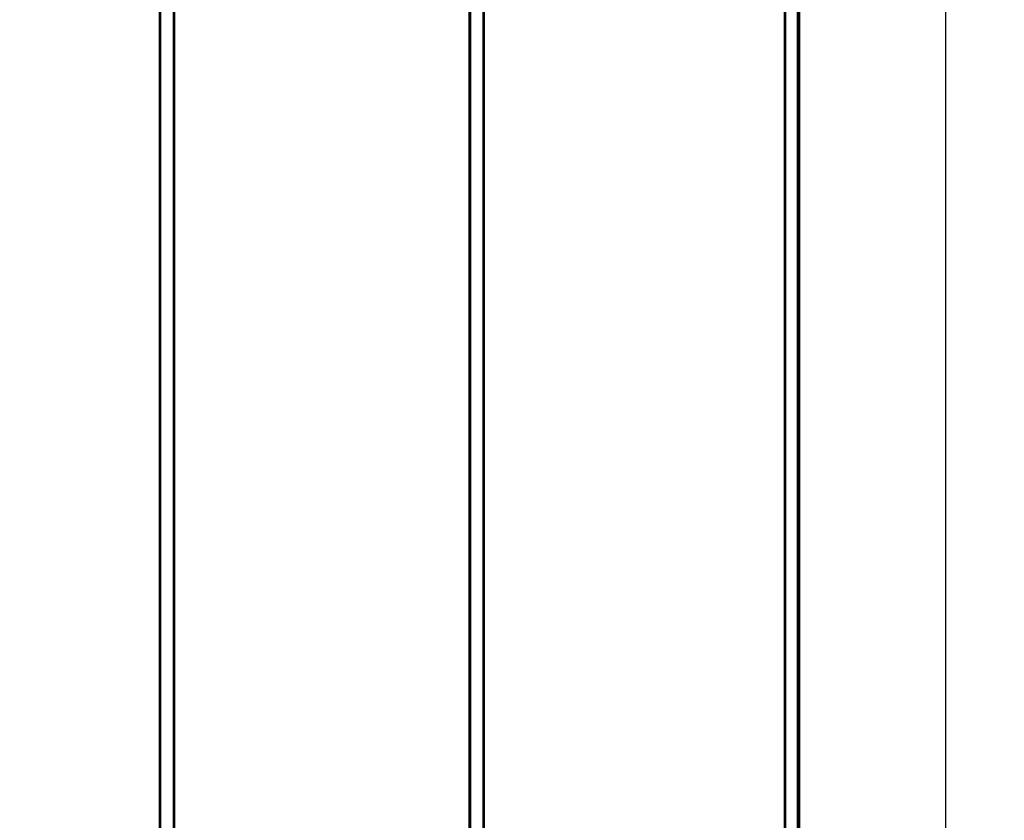
# Model space of a CAD drawing. Units: millimetres. Extents: x 1429 to 22882, y 949 to 22931.
# Drawn here: x 11284 to 11602, y 6709 to 6967 of the extents above; entities that cross this region are included whole.
import ezdxf

# ---------------------------------------------------------------- set-up
doc = ezdxf.new("R2010")
doc.units = ezdxf.units.MM
doc.layers.add('Widoczne (ISO)', color=255, linetype='Continuous')
doc.layers.add('wymiary 100 strefy', color=5, linetype='Continuous')
doc.styles.get("Standard").update_dxf_attribs({"font": 'arial.ttf'})
doc.dimstyles.new('FK_rzuty 100_STREFY', dxfattribs={"dimscale": 100, "dimtxt": 4, "dimasz": 2.5, "dimexe": 1.25, "dimexo": 0.625, "dimgap": 1, "dimtad": 1, "dimdec": 1, "dimlfac": 0.001, "dimrnd": 0.01, "dimzin": 1, "dimdsep": 46, "dimtxsty": 'Standard', "dimblk": 'OBLIQUE', "dimcen": 2.5, "dimadec": 0, "dimazin": 0, "dimtfac": 1, "dimtdec": 1, "dimtmove": 0, "dimatfit": 3, "dimfxl": 1, "dimarcsym": 0})

# ---------------------------------------------------------------- blocks, each defined once
blk = doc.blocks.new('_Oblique')
at = {"color": 0, "linetype": 'ByBlock', "lineweight": -2}
blk.add_line((-0.5, -0.5), (0.5, 0.5), dxfattribs=at)
blk = doc.blocks.new('*D7')
at = {"layer": 'Defpoints', "color": 0, "transparency": 16777216}
for p in [(17608.59, 9955.87), (7520.01, 6967.37), (7520.01, 2779.23)]:
    blk.add_point(p, dxfattribs=at)
at = {"layer": 'wymiary 100 strefy', "color": 0, "lineweight": -2, "transparency": 16777216}
for p, q in [((17608.59, 9893.37), (17608.59, 2654.23)), ((7520.01, 6904.87), (7520.01, 2654.23)), ((17608.59, 2779.23), (7520.01, 2779.23))]:
    blk.add_line(p, q, dxfattribs=at)
at = {"layer": 'wymiary 100 strefy', "color": 0, "lineweight": -2, "transparency": 16777216, "xscale": 200, "yscale": 200, "zscale": 200, "rotation": 180}
blk.add_blockref('_Oblique', (7520.01, 2779.23), dxfattribs=at)
at = {"layer": 'wymiary 100 strefy', "color": 0, "lineweight": -2, "transparency": 16777216, "xscale": 200, "yscale": 200, "zscale": 200}
blk.add_blockref('_Oblique', (17608.59, 2779.23), dxfattribs=at)
at = {"layer": 'wymiary 100 strefy', "color": 0, "transparency": 16777216, "insert": (12564.3, 3032.4), "char_height": 300, "attachment_point": 5}
blk.add_mtext('10.10 m', dxfattribs=at)

msp = doc.modelspace()

# ---------------------------------------------------------------- linework, layer by layer
at = {"layer": 'Widoczne (ISO)'}
for p, q in [((11329.313, 7404.87), (11329.313, 6529.87)), ((11329.812, 6529.87), (11329.812, 7404.87)), ((11333.8, 7404.87), (11333.8, 6529.87)), ((11333.812, 7404.87), (11333.812, 6529.87)), ((11334.313, 6529.87), (11334.313, 7404.87)), ((11429.295, 7404.87), (11429.295, 6529.87)), ((11429.795, 6529.87), (11429.795, 7404.87)), ((11429.8, 7404.87), (11429.8, 6529.87)), ((11433.795, 7404.87), (11433.795, 6529.87)), ((11434.295, 6529.87), (11434.295, 7404.87)), ((11531.146, 7404.87), (11531.146, 6529.87)), ((11531.613, 6529.87), (11531.613, 7404.87)), ((11535.318, 7404.87), (11535.318, 6529.87)), ((11535.605, 7404.87), (11535.605, 6529.87)), ((11536.136, 6529.87), (11536.136, 7404.87)), ((11583.23, 7404.87), (11583.23, 6529.87))]:
    msp.add_line(p, q, dxfattribs=at)

# ---------------------------------------------------------------- dimensions: what is measured, and where the dimension line sits
at = {"layer": 'wymiary 100 strefy'}
dim = msp.add_linear_dim(base=(7520.008, 2779.226), p1=(17608.595, 9955.87), p2=(7520.008, 6967.37), dimstyle='FK_rzuty 100_STREFY', override={"dimtxt": 3, "dimasz": 2, "dimdec": 2, "dimrnd": 0.1, "dimpost": ' m'}, dxfattribs=at)
dim.commit()
dim.dimension.update_dxf_attribs({"geometry": '*D7', "text_midpoint": (12564.301, 2779.226), "dimtype": 160})

doc.saveas('drawing.dxf')
